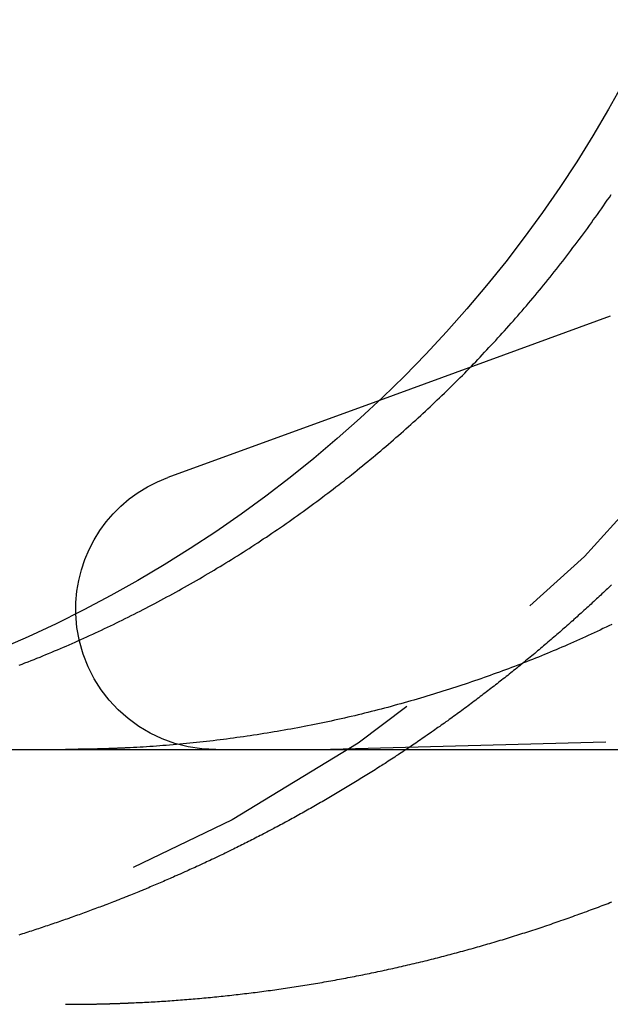
# Model space of a CAD drawing. Extents: x 231 to 1505, y 73 to 600.
# Drawn here: x 1257 to 1259, y 509 to 513 of the extents above; entities that cross this region are included whole.
import ezdxf

# ---------------------------------------------------------------- set-up
doc = ezdxf.new("R2010")
doc.units = 0
doc.header["$LTSCALE"] = 5
doc.linetypes.add('VERDECKT', pattern=[0.375, 0.25, -0.125])
doc.layers.get('0').update_dxf_attribs({"linetype": 'CONTINUOUS'})
doc.layers.add('STEMPEL', color=3, linetype='CONTINUOUS')

# ---------------------------------------------------------------- blocks, each defined once
blk = doc.blocks.new('A$C5E882DB9')
at = {"color": 1, "linetype": 'VERDECKT', "extrusion": (-2e-16, 1, -2e-16)}
for p, q in [((-440.24946, 30.6992), (-441.156, 30.36925)), ((-438.39203, 29.07743), (-441.34878, 29))]:
    blk.add_line(p, q, dxfattribs=at)
at = {"extrusion": (-2e-16, 1, -2e-16)}
for p, q in [((-441.156, 30.36925), (-441.98689, 30.06683)), ((-459.59368, 29), (-199.59368, 29))]:
    blk.add_line(p, q, dxfattribs=at)
for points in [[(-442.571, 29.3301, 0), (-442.559, 29.3347, 0), (-442.548, 29.3392, 0), (-442.536, 29.3438, 0), (-442.524, 29.3484, 0), (-442.512, 29.3531, 0), (-442.501, 29.3577, 0), (-442.489, 29.3624, 0), (-442.478, 29.3671, 0), (-442.466, 29.3718, 0), (-442.455, 29.3766, 0), (-442.443, 29.3813, 0), (-442.432, 29.3861, 0), (-442.42, 29.3909, 0), (-442.409, 29.3958, 0), (-442.397, 29.4007, 0), (-442.386, 29.4056, 0), (-442.374, 29.4106, 0), (-442.363, 29.4157, 0), (-442.351, 29.4208, 0), (-442.34, 29.4259, 0), (-442.328, 29.431, 0), (-442.317, 29.4362, 0), (-442.305, 29.4415, 0), (-442.294, 29.4467, 0), (-442.282, 29.4521, 0), (-442.271, 29.4574, 0), (-442.259, 29.4628, 0), (-442.247, 29.4683, 0), (-442.236, 29.4738, 0), (-442.224, 29.4793, 0), (-442.212, 29.4848, 0), (-442.201, 29.4904, 0), (-442.189, 29.4961, 0), (-442.178, 29.5018, 0), (-442.166, 29.5075, 0), (-442.154, 29.5132, 0), (-442.143, 29.519, 0), (-442.131, 29.5249, 0), (-442.119, 29.5307, 0), (-442.108, 29.5367, 0), (-442.096, 29.5426, 0), (-442.084, 29.5486, 0), (-442.073, 29.5546, 0), (-442.061, 29.5607, 0), (-442.049, 29.5668, 0), (-442.038, 29.5729, 0), (-442.026, 29.5791, 0), (-442.014, 29.5853, 0), (-442.003, 29.5916, 0), (-441.991, 29.5979, 0), (-441.979, 29.6042, 0), (-441.968, 29.6106, 0), (-441.956, 29.617, 0), (-441.944, 29.6234, 0), (-441.933, 29.6299, 0), (-441.921, 29.6364, 0), (-441.91, 29.643, 0), (-441.898, 29.6495, 0), (-441.886, 29.6562, 0), (-441.875, 29.6628, 0), (-441.863, 29.6695, 0), (-441.852, 29.6762, 0), (-441.84, 29.683, 0), (-441.829, 29.6898, 0), (-441.817, 29.6966, 0), (-441.805, 29.7035, 0), (-441.794, 29.7104, 0), (-441.782, 29.7173, 0), (-441.771, 29.7243, 0), (-441.759, 29.7313, 0), (-441.748, 29.7384, 0), (-441.737, 29.7454, 0), (-441.725, 29.7525, 0), (-441.714, 29.7597, 0), (-441.702, 29.7669, 0), (-441.691, 29.7741, 0), (-441.68, 29.7813, 0), (-441.668, 29.7886, 0), (-441.657, 29.7959, 0), (-441.645, 29.8033, 0), (-441.634, 29.8106, 0), (-441.623, 29.8181, 0), (-441.612, 29.8255, 0), (-441.6, 29.833, 0), (-441.589, 29.8405, 0), (-441.578, 29.848, 0), (-441.567, 29.8556, 0), (-441.556, 29.8632, 0), (-441.545, 29.8708, 0), (-441.533, 29.8785, 0), (-441.522, 29.8862, 0), (-441.511, 29.8939, 0), (-441.5, 29.9017, 0), (-441.489, 29.9095, 0), (-441.478, 29.9173, 0), (-441.467, 29.9251, 0), (-441.456, 29.933, 0), (-441.445, 29.9409, 0), (-441.434, 29.9488, 0), (-441.424, 29.9568, 0), (-441.413, 29.9648, 0), (-441.402, 29.9728, 0), (-441.391, 29.9808, 0), (-441.38, 29.9889, 0), (-441.37, 29.997, 0), (-441.359, 30.0051, 0), (-441.348, 30.0132, 0), (-441.338, 30.0213, 0), (-441.327, 30.0295, 0), (-441.316, 30.0377, 0), (-441.306, 30.0459, 0), (-441.295, 30.0542, 0), (-441.285, 30.0624, 0), (-441.274, 30.0707, 0), (-441.264, 30.079, 0), (-441.253, 30.0874, 0), (-441.243, 30.0957, 0), (-441.233, 30.1041, 0), (-441.222, 30.1125, 0), (-441.212, 30.1209, 0), (-441.202, 30.1293, 0), (-441.192, 30.1377, 0), (-441.181, 30.1462, 0), (-441.171, 30.1546, 0), (-441.161, 30.1631, 0), (-441.151, 30.1716, 0), (-441.141, 30.1802, 0), (-441.131, 30.1887, 0), (-441.121, 30.1972, 0), (-441.111, 30.2058, 0), (-441.101, 30.2144, 0), (-441.091, 30.223, 0), (-441.081, 30.2316, 0), (-441.071, 30.2402, 0), (-441.062, 30.2488, 0), (-441.052, 30.2575, 0), (-441.042, 30.2661, 0), (-441.033, 30.2748, 0), (-441.023, 30.2835, 0), (-441.013, 30.2921, 0), (-441.004, 30.3008, 0), (-440.994, 30.3095, 0), (-440.985, 30.3183, 0), (-440.975, 30.327, 0), (-440.966, 30.3357, 0), (-440.957, 30.3444, 0), (-440.947, 30.3532, 0), (-440.938, 30.3619, 0), (-440.929, 30.3707, 0), (-440.92, 30.3795, 0), (-440.911, 30.3882, 0), (-440.901, 30.397, 0), (-440.892, 30.4058, 0), (-440.883, 30.4146, 0), (-440.874, 30.4234, 0), (-440.865, 30.4322, 0), (-440.857, 30.441, 0), (-440.848, 30.4498, 0), (-440.839, 30.4586, 0), (-440.83, 30.4674, 0), (-440.821, 30.4762, 0), (-440.813, 30.4851, 0), (-440.804, 30.494, 0), (-440.795, 30.503, 0), (-440.787, 30.512, 0), (-440.778, 30.521, 0), (-440.769, 30.5301, 0), (-440.76, 30.5393, 0), (-440.752, 30.5484, 0), (-440.743, 30.5577, 0), (-440.734, 30.5669, 0), (-440.726, 30.5762, 0), (-440.717, 30.5856, 0), (-440.708, 30.595, 0), (-440.699, 30.6044, 0), (-440.691, 30.6139, 0), (-440.682, 30.6234, 0), (-440.674, 30.6329, 0), (-440.665, 30.6425, 0), (-440.656, 30.6522, 0), (-440.648, 30.6618, 0), (-440.639, 30.6715, 0), (-440.63, 30.6813, 0), (-440.622, 30.6911, 0), (-440.613, 30.7009, 0), (-440.605, 30.7107, 0), (-440.596, 30.7206, 0), (-440.588, 30.7306, 0), (-440.579, 30.7405, 0), (-440.571, 30.7505, 0), (-440.562, 30.7606, 0), (-440.554, 30.7707, 0), (-440.545, 30.7808, 0), (-440.537, 30.7909, 0), (-440.528, 30.8011, 0), (-440.52, 30.8113, 0), (-440.511, 30.8216, 0), (-440.503, 30.8318, 0), (-440.495, 30.8422, 0), (-440.486, 30.8525, 0), (-440.478, 30.8629, 0), (-440.47, 30.8733, 0), (-440.461, 30.8837, 0), (-440.453, 30.8942, 0), (-440.445, 30.9047, 0), (-440.436, 30.9153, 0), (-440.428, 30.9258, 0), (-440.42, 30.9364, 0), (-440.412, 30.947, 0), (-440.404, 30.9577, 0), (-440.396, 30.9684, 0), (-440.387, 30.9791, 0), (-440.379, 30.9899, 0), (-440.371, 31.0006, 0), (-440.363, 31.0114, 0), (-440.355, 31.0223, 0), (-440.347, 31.0331, 0), (-440.339, 31.044, 0), (-440.331, 31.0549, 0), (-440.323, 31.0658, 0), (-440.316, 31.0768, 0), (-440.308, 31.0878, 0), (-440.3, 31.0988, 0), (-440.292, 31.1098, 0), (-440.284, 31.1209, 0), (-440.276, 31.132, 0), (-440.269, 31.1431, 0), (-440.261, 31.1543, 0), (-440.253, 31.1654, 0), (-440.246, 31.1766, 0)], [(-440.243, 29.4904, 0), (-440.255, 29.4848, 0), (-440.266, 29.4793, 0), (-440.278, 29.4738, 0), (-440.289, 29.4683, 0), (-440.301, 29.4628, 0), (-440.313, 29.4574, 0), (-440.324, 29.4521, 0), (-440.336, 29.4467, 0), (-440.347, 29.4415, 0), (-440.359, 29.4362, 0), (-440.37, 29.431, 0), (-440.382, 29.4259, 0), (-440.394, 29.4208, 0), (-440.405, 29.4157, 0), (-440.417, 29.4106, 0), (-440.428, 29.4056, 0), (-440.44, 29.4007, 0), (-440.451, 29.3958, 0), (-440.462, 29.3909, 0), (-440.474, 29.3861, 0), (-440.485, 29.3813, 0), (-440.497, 29.3766, 0), (-440.508, 29.3718, 0), (-440.52, 29.3671, 0), (-440.531, 29.3624, 0), (-440.543, 29.3577, 0), (-440.555, 29.3531, 0), (-440.566, 29.3484, 0), (-440.578, 29.3438, 0), (-440.59, 29.3392, 0), (-440.601, 29.3347, 0), (-440.613, 29.3301, 0), (-440.625, 29.3256, 0), (-440.637, 29.3211, 0), (-440.649, 29.3166, 0), (-440.661, 29.3121, 0), (-440.673, 29.3077, 0), (-440.685, 29.3033, 0), (-440.697, 29.2989, 0), (-440.709, 29.2945, 0), (-440.721, 29.2901, 0), (-440.733, 29.2858, 0), (-440.745, 29.2815, 0), (-440.758, 29.2772, 0), (-440.77, 29.273, 0), (-440.782, 29.2688, 0), (-440.795, 29.2646, 0), (-440.807, 29.2604, 0), (-440.819, 29.2562, 0), (-440.832, 29.2521, 0), (-440.844, 29.248, 0), (-440.856, 29.2439, 0), (-440.869, 29.2399, 0), (-440.881, 29.2359, 0), (-440.894, 29.2319, 0), (-440.907, 29.2279, 0), (-440.919, 29.224, 0), (-440.932, 29.2201, 0), (-440.944, 29.2162, 0), (-440.957, 29.2124, 0), (-440.97, 29.2085, 0), (-440.982, 29.2047, 0), (-440.995, 29.201, 0), (-441.008, 29.1972, 0), (-441.021, 29.1935, 0), (-441.033, 29.1899, 0), (-441.046, 29.1862, 0), (-441.059, 29.1826, 0), (-441.072, 29.179, 0), (-441.085, 29.1755, 0), (-441.098, 29.172, 0), (-441.11, 29.1685, 0), (-441.123, 29.165, 0), (-441.136, 29.1616, 0), (-441.149, 29.1582, 0), (-441.162, 29.1548, 0), (-441.175, 29.1515, 0), (-441.188, 29.1482, 0), (-441.201, 29.145, 0), (-441.214, 29.1418, 0), (-441.227, 29.1386, 0), (-441.24, 29.1354, 0), (-441.253, 29.1323, 0), (-441.267, 29.1292, 0), (-441.28, 29.1261, 0), (-441.293, 29.1231, 0), (-441.306, 29.1202, 0), (-441.319, 29.1172, 0), (-441.332, 29.1143, 0), (-441.345, 29.1114, 0), (-441.358, 29.1086, 0), (-441.372, 29.1058, 0), (-441.385, 29.103, 0), (-441.398, 29.1003, 0), (-441.411, 29.0976, 0), (-441.424, 29.095, 0), (-441.438, 29.0924, 0), (-441.451, 29.0898, 0), (-441.464, 29.0873, 0), (-441.477, 29.0848, 0), (-441.491, 29.0823, 0), (-441.504, 29.0799, 0), (-441.517, 29.0775, 0), (-441.53, 29.0751, 0), (-441.544, 29.0728, 0), (-441.557, 29.0705, 0), (-441.57, 29.0683, 0), (-441.583, 29.0661, 0), (-441.597, 29.0639, 0), (-441.61, 29.0618, 0), (-441.623, 29.0597, 0), (-441.636, 29.0576, 0), (-441.65, 29.0556, 0), (-441.663, 29.0536, 0), (-441.676, 29.0517, 0), (-441.69, 29.0498, 0), (-441.703, 29.0479, 0), (-441.716, 29.0461, 0), (-441.729, 29.0443, 0), (-441.742, 29.0425, 0), (-441.756, 29.0408, 0), (-441.769, 29.0391, 0), (-441.782, 29.0374, 0), (-441.795, 29.0358, 0), (-441.809, 29.0342, 0), (-441.822, 29.0327, 0), (-441.835, 29.0312, 0), (-441.848, 29.0297, 0), (-441.861, 29.0283, 0), (-441.875, 29.0269, 0), (-441.888, 29.0255, 0), (-441.901, 29.0242, 0), (-441.914, 29.0229, 0), (-441.927, 29.0216, 0), (-441.94, 29.0204, 0), (-441.953, 29.0192, 0), (-441.966, 29.0181, 0), (-441.98, 29.017, 0), (-441.993, 29.0159, 0), (-442.006, 29.0149, 0), (-442.019, 29.0139, 0), (-442.032, 29.0129, 0), (-442.045, 29.012, 0), (-442.058, 29.0111, 0), (-442.071, 29.0102, 0), (-442.084, 29.0094, 0), (-442.096, 29.0086, 0), (-442.109, 29.0079, 0), (-442.122, 29.0072, 0), (-442.135, 29.0065, 0)], [(-440.244, 29.6456, 0), (-440.25, 29.6406, 0), (-440.255, 29.6355, 0), (-440.26, 29.6305, 0), (-440.266, 29.6254, 0), (-440.271, 29.6204, 0), (-440.276, 29.6153, 0), (-440.282, 29.6103, 0), (-440.287, 29.6052, 0), (-440.293, 29.6002, 0), (-440.298, 29.5952, 0), (-440.303, 29.5901, 0), (-440.309, 29.5851, 0), (-440.314, 29.5801, 0), (-440.32, 29.575, 0), (-440.325, 29.57, 0), (-440.331, 29.565, 0), (-440.336, 29.5599, 0), (-440.342, 29.5549, 0), (-440.347, 29.5499, 0), (-440.353, 29.5449, 0), (-440.358, 29.5399, 0), (-440.364, 29.5349, 0), (-440.369, 29.5299, 0), (-440.375, 29.5249, 0), (-440.38, 29.5199, 0), (-440.386, 29.5149, 0), (-440.392, 29.5099, 0), (-440.397, 29.5049, 0), (-440.403, 29.4999, 0), (-440.408, 29.4949, 0), (-440.414, 29.4899, 0), (-440.42, 29.485, 0), (-440.425, 29.48, 0), (-440.431, 29.475, 0), (-440.437, 29.4701, 0), (-440.442, 29.4651, 0), (-440.448, 29.4601, 0), (-440.454, 29.4552, 0), (-440.459, 29.4502, 0), (-440.465, 29.4453, 0), (-440.471, 29.4403, 0), (-440.477, 29.4354, 0), (-440.482, 29.4305, 0), (-440.488, 29.4255, 0), (-440.494, 29.4206, 0), (-440.5, 29.4157, 0), (-440.506, 29.4108, 0), (-440.511, 29.4059, 0), (-440.517, 29.401, 0), (-440.523, 29.3961, 0), (-440.529, 29.3912, 0), (-440.535, 29.3863, 0), (-440.541, 29.3814, 0), (-440.546, 29.3765, 0), (-440.552, 29.3716, 0), (-440.558, 29.3668, 0), (-440.564, 29.3619, 0), (-440.57, 29.357, 0), (-440.576, 29.3522, 0), (-440.582, 29.3473, 0), (-440.588, 29.3425, 0), (-440.594, 29.3376, 0)], [(-442.135, 29.0065, 0), (-442.137, 29.0064, 0), (-442.139, 29.0063, 0), (-442.141, 29.0062, 0), (-442.143, 29.0061, 0), (-442.145, 29.006, 0), (-442.147, 29.0059, 0), (-442.149, 29.0058, 0), (-442.151, 29.0057, 0), (-442.153, 29.0056, 0), (-442.155, 29.0055, 0), (-442.157, 29.0054, 0), (-442.159, 29.0053, 0), (-442.161, 29.0052, 0), (-442.163, 29.0051, 0), (-442.165, 29.005, 0), (-442.167, 29.005, 0), (-442.169, 29.0049, 0), (-442.171, 29.0048, 0), (-442.173, 29.0047, 0), (-442.175, 29.0046, 0), (-442.177, 29.0045, 0), (-442.179, 29.0044, 0), (-442.181, 29.0043, 0), (-442.183, 29.0043, 0), (-442.185, 29.0042, 0), (-442.187, 29.0041, 0), (-442.189, 29.004, 0), (-442.191, 29.0039, 0), (-442.193, 29.0039, 0), (-442.195, 29.0038, 0), (-442.197, 29.0037, 0), (-442.199, 29.0036, 0), (-442.201, 29.0035, 0), (-442.203, 29.0035, 0), (-442.205, 29.0034, 0), (-442.207, 29.0033, 0), (-442.209, 29.0033, 0), (-442.211, 29.0032, 0), (-442.213, 29.0031, 0), (-442.215, 29.003, 0), (-442.217, 29.003, 0), (-442.219, 29.0029, 0), (-442.221, 29.0028, 0), (-442.223, 29.0028, 0), (-442.225, 29.0027, 0), (-442.227, 29.0026, 0), (-442.229, 29.0026, 0), (-442.231, 29.0025, 0), (-442.233, 29.0024, 0), (-442.235, 29.0024, 0), (-442.237, 29.0023, 0), (-442.239, 29.0023, 0), (-442.241, 29.0022, 0), (-442.243, 29.0021, 0), (-442.245, 29.0021, 0), (-442.247, 29.002, 0), (-442.249, 29.002, 0), (-442.251, 29.0019, 0), (-442.253, 29.0019, 0), (-442.255, 29.0018, 0), (-442.257, 29.0017, 0), (-442.259, 29.0017, 0), (-442.261, 29.0016, 0), (-442.263, 29.0016, 0), (-442.265, 29.0015, 0), (-442.267, 29.0015, 0), (-442.269, 29.0014, 0), (-442.271, 29.0014, 0), (-442.273, 29.0013, 0), (-442.275, 29.0013, 0), (-442.277, 29.0013, 0), (-442.279, 29.0012, 0), (-442.281, 29.0012, 0), (-442.283, 29.0011, 0), (-442.285, 29.0011, 0), (-442.287, 29.001, 0), (-442.289, 29.001, 0), (-442.291, 29.001, 0), (-442.293, 29.0009, 0), (-442.295, 29.0009, 0), (-442.297, 29.0008, 0), (-442.299, 29.0008, 0), (-442.301, 29.0008, 0), (-442.303, 29.0007, 0), (-442.305, 29.0007, 0), (-442.307, 29.0007, 0), (-442.309, 29.0006, 0), (-442.311, 29.0006, 0), (-442.313, 29.0006, 0), (-442.315, 29.0005, 0), (-442.317, 29.0005, 0), (-442.319, 29.0005, 0), (-442.321, 29.0005, 0), (-442.323, 29.0004, 0), (-442.325, 29.0004, 0), (-442.327, 29.0004, 0), (-442.329, 29.0004, 0), (-442.331, 29.0003, 0), (-442.333, 29.0003, 0), (-442.335, 29.0003, 0), (-442.337, 29.0003, 0), (-442.339, 29.0003, 0), (-442.341, 29.0002, 0), (-442.343, 29.0002, 0), (-442.345, 29.0002, 0), (-442.347, 29.0002, 0), (-442.349, 29.0002, 0), (-442.351, 29.0001, 0), (-442.353, 29.0001, 0), (-442.355, 29.0001, 0), (-442.357, 29.0001, 0), (-442.359, 29.0001, 0), (-442.361, 29.0001, 0), (-442.363, 29.0001, 0), (-442.365, 29.0001, 0), (-442.367, 29, 0), (-442.369, 29, 0), (-442.371, 29, 0), (-442.373, 29, 0), (-442.375, 29, 0), (-442.377, 29, 0), (-442.379, 29, 0), (-442.381, 29, 0), (-442.383, 29, 0), (-442.385, 29, 0), (-442.387, 29, 0), (-442.389, 29, 0)]]:
    blk.add_polyline3d(points)
at = {"color": 1}
for points in [[(-442.135, 28.0054, 0), (-442.127, 28.0058, 0), (-442.119, 28.0061, 0), (-442.111, 28.0065, 0), (-442.102, 28.0069, 0), (-442.094, 28.0073, 0), (-442.086, 28.0077, 0), (-442.078, 28.0081, 0), (-442.07, 28.0086, 0), (-442.061, 28.009, 0), (-442.053, 28.0095, 0), (-442.045, 28.01, 0), (-442.037, 28.0104, 0), (-442.028, 28.0109, 0), (-442.02, 28.0114, 0), (-442.012, 28.012, 0), (-442.004, 28.0125, 0), (-441.995, 28.013, 0), (-441.987, 28.0136, 0), (-441.979, 28.0142, 0), (-441.97, 28.0147, 0), (-441.962, 28.0153, 0), (-441.954, 28.0159, 0), (-441.946, 28.0166, 0), (-441.937, 28.0172, 0), (-441.929, 28.0178, 0), (-441.921, 28.0185, 0), (-441.912, 28.0192, 0), (-441.904, 28.0198, 0), (-441.896, 28.0205, 0), (-441.887, 28.0212, 0), (-441.879, 28.0219, 0), (-441.871, 28.0227, 0), (-441.862, 28.0234, 0), (-441.854, 28.0242, 0), (-441.845, 28.0249, 0), (-441.837, 28.0257, 0), (-441.829, 28.0265, 0), (-441.82, 28.0273, 0), (-441.812, 28.0281, 0), (-441.804, 28.0289, 0), (-441.795, 28.0298, 0), (-441.787, 28.0306, 0), (-441.778, 28.0315, 0), (-441.77, 28.0324, 0), (-441.762, 28.0332, 0), (-441.753, 28.0341, 0), (-441.745, 28.0351, 0), (-441.736, 28.036, 0), (-441.728, 28.0369, 0), (-441.719, 28.0379, 0), (-441.711, 28.0388, 0), (-441.703, 28.0398, 0), (-441.694, 28.0408, 0), (-441.686, 28.0418, 0), (-441.677, 28.0428, 0), (-441.669, 28.0439, 0), (-441.66, 28.0449, 0), (-441.652, 28.0459, 0), (-441.644, 28.047, 0), (-441.635, 28.0481, 0), (-441.627, 28.0492, 0), (-441.618, 28.0503, 0), (-441.61, 28.0514, 0), (-441.601, 28.0525, 0), (-441.593, 28.0537, 0), (-441.584, 28.0548, 0), (-441.576, 28.056, 0), (-441.567, 28.0572, 0), (-441.559, 28.0584, 0), (-441.551, 28.0596, 0), (-441.542, 28.0608, 0), (-441.534, 28.062, 0), (-441.525, 28.0632, 0), (-441.517, 28.0645, 0), (-441.508, 28.0658, 0), (-441.5, 28.067, 0), (-441.491, 28.0683, 0), (-441.483, 28.0696, 0), (-441.474, 28.0709, 0), (-441.466, 28.0723, 0), (-441.457, 28.0736, 0), (-441.449, 28.075, 0), (-441.44, 28.0763, 0), (-441.432, 28.0777, 0), (-441.424, 28.0791, 0), (-441.415, 28.0805, 0), (-441.407, 28.0819, 0), (-441.398, 28.0833, 0), (-441.39, 28.0848, 0), (-441.381, 28.0862, 0), (-441.373, 28.0877, 0), (-441.364, 28.0892, 0), (-441.356, 28.0907, 0), (-441.347, 28.0922, 0), (-441.339, 28.0937, 0), (-441.33, 28.0952, 0), (-441.322, 28.0968, 0), (-441.313, 28.0983, 0), (-441.305, 28.0999, 0), (-441.297, 28.1014, 0), (-441.288, 28.103, 0), (-441.28, 28.1046, 0), (-441.271, 28.1062, 0), (-441.263, 28.1079, 0), (-441.254, 28.1095, 0), (-441.246, 28.1112, 0), (-441.237, 28.1128, 0), (-441.229, 28.1145, 0), (-441.221, 28.1162, 0), (-441.212, 28.1179, 0), (-441.204, 28.1196, 0), (-441.195, 28.1213, 0), (-441.187, 28.1231, 0), (-441.178, 28.1248, 0), (-441.17, 28.1266, 0), (-441.162, 28.1284, 0), (-441.153, 28.1302, 0), (-441.145, 28.132, 0), (-441.136, 28.1338, 0), (-441.128, 28.1356, 0), (-441.12, 28.1374, 0), (-441.111, 28.1393, 0), (-441.103, 28.1411, 0), (-441.094, 28.143, 0), (-441.086, 28.1449, 0), (-441.078, 28.1468, 0), (-441.069, 28.1487, 0), (-441.061, 28.1506, 0), (-441.053, 28.1525, 0), (-441.044, 28.1545, 0), (-441.036, 28.1564, 0), (-441.027, 28.1584, 0), (-441.019, 28.1604, 0), (-441.011, 28.1624, 0), (-441.002, 28.1644, 0), (-440.994, 28.1664, 0), (-440.986, 28.1684, 0), (-440.977, 28.1704, 0), (-440.969, 28.1725, 0), (-440.961, 28.1745, 0), (-440.952, 28.1766, 0), (-440.944, 28.1787, 0), (-440.936, 28.1808, 0), (-440.928, 28.1829, 0), (-440.919, 28.185, 0), (-440.911, 28.1871, 0), (-440.903, 28.1893, 0), (-440.894, 28.1914, 0), (-440.886, 28.1936, 0), (-440.878, 28.1958, 0), (-440.87, 28.1979, 0), (-440.861, 28.2001, 0), (-440.853, 28.2023, 0), (-440.845, 28.2046, 0), (-440.837, 28.2068, 0), (-440.828, 28.209, 0), (-440.82, 28.2113, 0), (-440.812, 28.2135, 0), (-440.804, 28.2158, 0), (-440.796, 28.2181, 0), (-440.787, 28.2204, 0), (-440.779, 28.2227, 0), (-440.771, 28.225, 0), (-440.763, 28.2273, 0), (-440.755, 28.2296, 0), (-440.747, 28.232, 0), (-440.738, 28.2343, 0), (-440.73, 28.2367, 0), (-440.722, 28.2391, 0), (-440.714, 28.2415, 0), (-440.706, 28.2439, 0), (-440.698, 28.2463, 0), (-440.69, 28.2487, 0), (-440.682, 28.2511, 0), (-440.673, 28.2536, 0), (-440.665, 28.256, 0), (-440.657, 28.2585, 0), (-440.649, 28.2609, 0), (-440.641, 28.2634, 0), (-440.633, 28.2659, 0), (-440.625, 28.2684, 0), (-440.617, 28.2709, 0), (-440.609, 28.2734, 0), (-440.601, 28.276, 0), (-440.593, 28.2785, 0), (-440.585, 28.281, 0), (-440.577, 28.2836, 0), (-440.569, 28.2862, 0), (-440.561, 28.2888, 0), (-440.553, 28.2913, 0), (-440.545, 28.2939, 0), (-440.537, 28.2965, 0), (-440.529, 28.2992, 0), (-440.521, 28.3018, 0), (-440.513, 28.3044, 0), (-440.506, 28.3071, 0), (-440.498, 28.3097, 0), (-440.49, 28.3124, 0), (-440.482, 28.315, 0), (-440.474, 28.3177, 0), (-440.466, 28.3204, 0), (-440.458, 28.3231, 0), (-440.45, 28.3258, 0), (-440.443, 28.3285, 0), (-440.435, 28.3312, 0), (-440.427, 28.334, 0), (-440.419, 28.3367, 0), (-440.411, 28.3395, 0), (-440.404, 28.3422, 0), (-440.396, 28.345, 0), (-440.388, 28.3478, 0), (-440.38, 28.3505, 0), (-440.373, 28.3533, 0), (-440.365, 28.3561, 0), (-440.357, 28.3589, 0), (-440.35, 28.3617, 0), (-440.342, 28.3646, 0), (-440.334, 28.3674, 0), (-440.327, 28.3702, 0), (-440.319, 28.3731, 0), (-440.311, 28.3759, 0), (-440.304, 28.3788, 0), (-440.296, 28.3817, 0), (-440.288, 28.3845, 0), (-440.281, 28.3874, 0), (-440.273, 28.3903, 0), (-440.266, 28.3932, 0), (-440.258, 28.3961, 0), (-440.251, 28.399, 0), (-440.243, 28.4019, 0)], [(-440.594, 29.3376, 0), (-440.599, 29.3329, 0), (-440.605, 29.3281, 0), (-440.611, 29.3234, 0), (-440.617, 29.3187, 0), (-440.623, 29.314, 0), (-440.629, 29.3093, 0), (-440.635, 29.3046, 0), (-440.64, 29.2998, 0), (-440.646, 29.2952, 0), (-440.652, 29.2905, 0), (-440.658, 29.2858, 0), (-440.664, 29.2811, 0), (-440.67, 29.2764, 0), (-440.676, 29.2717, 0), (-440.682, 29.2671, 0), (-440.688, 29.2624, 0), (-440.694, 29.2578, 0), (-440.7, 29.2531, 0), (-440.706, 29.2485, 0), (-440.712, 29.2439, 0), (-440.718, 29.2392, 0), (-440.724, 29.2346, 0), (-440.73, 29.23, 0), (-440.736, 29.2254, 0), (-440.742, 29.2208, 0), (-440.748, 29.2162, 0), (-440.754, 29.2116, 0), (-440.76, 29.207, 0), (-440.766, 29.2024, 0), (-440.772, 29.1979, 0), (-440.778, 29.1933, 0), (-440.784, 29.1887, 0), (-440.79, 29.1842, 0), (-440.796, 29.1796, 0), (-440.802, 29.1751, 0), (-440.808, 29.1706, 0), (-440.814, 29.166, 0), (-440.821, 29.1615, 0), (-440.827, 29.157, 0), (-440.833, 29.1525, 0), (-440.839, 29.148, 0), (-440.845, 29.1435, 0), (-440.851, 29.139, 0), (-440.857, 29.1345, 0), (-440.864, 29.1301, 0), (-440.87, 29.1256, 0), (-440.876, 29.1211, 0), (-440.882, 29.1167, 0), (-440.888, 29.1123, 0), (-440.895, 29.1078, 0), (-440.901, 29.1034, 0), (-440.907, 29.099, 0), (-440.913, 29.0946, 0), (-440.919, 29.0902, 0), (-440.926, 29.0858, 0), (-440.932, 29.0814, 0), (-440.938, 29.077, 0), (-440.944, 29.0726, 0), (-440.951, 29.0682, 0), (-440.957, 29.0639, 0), (-440.963, 29.0595, 0), (-440.969, 29.0552, 0), (-440.976, 29.0509, 0), (-440.982, 29.0465, 0), (-440.988, 29.0422, 0), (-440.995, 29.0379, 0), (-441.001, 29.0336, 0), (-441.007, 29.0293, 0), (-441.013, 29.025, 0), (-441.02, 29.0207, 0), (-441.026, 29.0165, 0), (-441.032, 29.0122, 0), (-441.039, 29.0079, 0), (-441.045, 29.0037, 0), (-441.051, 28.9995, 0), (-441.058, 28.9952, 0), (-441.064, 28.991, 0), (-441.07, 28.9868, 0), (-441.077, 28.9826, 0), (-441.083, 28.9784, 0), (-441.09, 28.9742, 0), (-441.096, 28.97, 0), (-441.102, 28.9658, 0), (-441.109, 28.9617, 0), (-441.115, 28.9575, 0), (-441.122, 28.9534, 0), (-441.128, 28.9492, 0), (-441.134, 28.9451, 0), (-441.141, 28.941, 0), (-441.147, 28.9369, 0), (-441.154, 28.9328, 0), (-441.16, 28.9287, 0), (-441.166, 28.9246, 0), (-441.173, 28.9205, 0), (-441.179, 28.9165, 0), (-441.186, 28.9124, 0), (-441.192, 28.9084, 0), (-441.199, 28.9043, 0), (-441.205, 28.9003, 0), (-441.212, 28.8963, 0), (-441.218, 28.8922, 0), (-441.225, 28.8882, 0), (-441.231, 28.8842, 0), (-441.237, 28.8803, 0), (-441.244, 28.8763, 0), (-441.25, 28.8723, 0), (-441.257, 28.8684, 0), (-441.263, 28.8644, 0), (-441.27, 28.8605, 0), (-441.276, 28.8565, 0), (-441.283, 28.8526, 0), (-441.289, 28.8487, 0), (-441.296, 28.8448, 0), (-441.302, 28.8409, 0), (-441.309, 28.837, 0), (-441.315, 28.8331, 0), (-441.322, 28.8293, 0), (-441.328, 28.8254, 0), (-441.335, 28.8216, 0), (-441.341, 28.8177, 0), (-441.348, 28.8139, 0), (-441.355, 28.8101, 0), (-441.361, 28.8063, 0), (-441.368, 28.8025, 0), (-441.374, 28.7987, 0), (-441.381, 28.7949, 0), (-441.387, 28.7911, 0), (-441.394, 28.7874, 0), (-441.4, 28.7836, 0), (-441.407, 28.7799, 0), (-441.413, 28.7761, 0), (-441.42, 28.7724, 0), (-441.427, 28.7687, 0), (-441.433, 28.765, 0), (-441.44, 28.7613, 0), (-441.446, 28.7576, 0), (-441.453, 28.7539, 0), (-441.459, 28.7503, 0), (-441.466, 28.7466, 0), (-441.473, 28.743, 0), (-441.479, 28.7393, 0), (-441.486, 28.7357, 0), (-441.492, 28.7321, 0), (-441.499, 28.7285, 0), (-441.505, 28.7249, 0), (-441.512, 28.7213, 0), (-441.519, 28.7178, 0), (-441.525, 28.7142, 0), (-441.532, 28.7106, 0), (-441.538, 28.7071, 0), (-441.545, 28.7036, 0), (-441.551, 28.7, 0), (-441.558, 28.6965, 0), (-441.565, 28.693, 0), (-441.571, 28.6895, 0), (-441.578, 28.6861, 0), (-441.584, 28.6826, 0), (-441.591, 28.6791, 0), (-441.598, 28.6757, 0), (-441.604, 28.6722, 0), (-441.611, 28.6688, 0), (-441.617, 28.6654, 0), (-441.624, 28.662, 0), (-441.631, 28.6586, 0), (-441.637, 28.6552, 0), (-441.644, 28.6518, 0), (-441.65, 28.6485, 0), (-441.657, 28.6451, 0), (-441.663, 28.6418, 0), (-441.67, 28.6384, 0), (-441.677, 28.6351, 0), (-441.683, 28.6318, 0), (-441.69, 28.6285, 0), (-441.696, 28.6252, 0), (-441.703, 28.6219, 0), (-441.71, 28.6186, 0), (-441.716, 28.6154, 0), (-441.723, 28.6121, 0), (-441.729, 28.6089, 0), (-441.736, 28.6056, 0), (-441.743, 28.6024, 0), (-441.749, 28.5992, 0), (-441.756, 28.596, 0), (-441.762, 28.5928, 0), (-441.769, 28.5896, 0), (-441.775, 28.5865, 0), (-441.782, 28.5833, 0), (-441.789, 28.5802, 0), (-441.795, 28.577, 0), (-441.802, 28.5739, 0), (-441.808, 28.5708, 0), (-441.815, 28.5677, 0), (-441.821, 28.5646, 0), (-441.828, 28.5615, 0), (-441.835, 28.5584, 0), (-441.841, 28.5554, 0), (-441.848, 28.5523, 0), (-441.854, 28.5493, 0), (-441.861, 28.5463, 0), (-441.867, 28.5432, 0), (-441.874, 28.5402, 0), (-441.88, 28.5372, 0), (-441.887, 28.5342, 0), (-441.894, 28.5313, 0), (-441.9, 28.5283, 0), (-441.907, 28.5253, 0), (-441.913, 28.5224, 0), (-441.92, 28.5195, 0), (-441.926, 28.5165, 0), (-441.933, 28.5136, 0), (-441.939, 28.5107, 0), (-441.946, 28.5078, 0), (-441.952, 28.505, 0), (-441.959, 28.5021, 0), (-441.965, 28.4992, 0), (-441.972, 28.4964, 0), (-441.978, 28.4935, 0), (-441.985, 28.4907, 0), (-441.991, 28.4879, 0), (-441.998, 28.4851, 0), (-442.004, 28.4823, 0), (-442.011, 28.4795, 0), (-442.017, 28.4767, 0), (-442.024, 28.474, 0), (-442.03, 28.4712, 0), (-442.037, 28.4685, 0), (-442.043, 28.4658, 0), (-442.05, 28.463, 0), (-442.056, 28.4603, 0), (-442.062, 28.4576, 0), (-442.069, 28.4549, 0), (-442.075, 28.4523, 0), (-442.082, 28.4496, 0), (-442.088, 28.4469, 0), (-442.095, 28.4442, 0), (-442.101, 28.4416, 0), (-442.108, 28.4389, 0), (-442.114, 28.4363, 0), (-442.121, 28.4336, 0), (-442.127, 28.431, 0), (-442.134, 28.4283, 0), (-442.141, 28.4257, 0), (-442.147, 28.4231, 0), (-442.154, 28.4204, 0), (-442.16, 28.4178, 0), (-442.167, 28.4152, 0), (-442.174, 28.4126, 0), (-442.18, 28.41, 0), (-442.187, 28.4074, 0), (-442.193, 28.4048, 0), (-442.2, 28.4022, 0), (-442.207, 28.3996, 0), (-442.213, 28.397, 0), (-442.22, 28.3945, 0), (-442.227, 28.3919, 0), (-442.234, 28.3893, 0), (-442.24, 28.3868, 0), (-442.247, 28.3842, 0), (-442.254, 28.3817, 0), (-442.26, 28.3792, 0), (-442.267, 28.3766, 0), (-442.274, 28.3741, 0), (-442.281, 28.3716, 0), (-442.288, 28.3691, 0), (-442.294, 28.3666, 0), (-442.301, 28.3641, 0), (-442.308, 28.3616, 0), (-442.315, 28.3591, 0), (-442.322, 28.3566, 0), (-442.328, 28.3541, 0), (-442.335, 28.3516, 0), (-442.342, 28.3492, 0), (-442.349, 28.3467, 0), (-442.356, 28.3443, 0), (-442.363, 28.3418, 0), (-442.37, 28.3394, 0), (-442.376, 28.337, 0), (-442.383, 28.3345, 0), (-442.39, 28.3321, 0), (-442.397, 28.3297, 0), (-442.404, 28.3273, 0), (-442.411, 28.3249, 0), (-442.418, 28.3225, 0), (-442.425, 28.3201, 0), (-442.432, 28.3177, 0), (-442.439, 28.3154, 0), (-442.446, 28.313, 0), (-442.453, 28.3106, 0), (-442.46, 28.3083, 0), (-442.467, 28.306, 0), (-442.474, 28.3036, 0), (-442.481, 28.3013, 0), (-442.488, 28.299, 0), (-442.495, 28.2966, 0), (-442.502, 28.2943, 0), (-442.509, 28.292, 0), (-442.516, 28.2897, 0), (-442.523, 28.2875, 0), (-442.53, 28.2852, 0), (-442.537, 28.2829, 0), (-442.544, 28.2807, 0), (-442.551, 28.2784, 0), (-442.558, 28.2762, 0), (-442.565, 28.2739, 0), (-442.572, 28.2717, 0)], [(-442.389, 28, 0), (-442.387, 28, 0), (-442.385, 28, 0), (-442.383, 28, 0), (-442.381, 28, 0), (-442.379, 28, 0), (-442.377, 28, 0), (-442.375, 28, 0), (-442.373, 28, 0), (-442.371, 28, 0), (-442.369, 28, 0), (-442.367, 28, 0), (-442.365, 28, 0), (-442.363, 28.0001, 0), (-442.361, 28.0001, 0), (-442.359, 28.0001, 0), (-442.357, 28.0001, 0), (-442.355, 28.0001, 0), (-442.353, 28.0001, 0), (-442.351, 28.0001, 0), (-442.349, 28.0001, 0), (-442.347, 28.0001, 0), (-442.345, 28.0002, 0), (-442.343, 28.0002, 0), (-442.341, 28.0002, 0), (-442.339, 28.0002, 0), (-442.337, 28.0002, 0), (-442.335, 28.0002, 0), (-442.333, 28.0003, 0), (-442.331, 28.0003, 0), (-442.329, 28.0003, 0), (-442.327, 28.0003, 0), (-442.325, 28.0003, 0), (-442.323, 28.0004, 0), (-442.321, 28.0004, 0), (-442.319, 28.0004, 0), (-442.317, 28.0004, 0), (-442.315, 28.0005, 0), (-442.313, 28.0005, 0), (-442.311, 28.0005, 0), (-442.309, 28.0005, 0), (-442.307, 28.0006, 0), (-442.305, 28.0006, 0), (-442.303, 28.0006, 0), (-442.301, 28.0006, 0), (-442.299, 28.0007, 0), (-442.297, 28.0007, 0), (-442.295, 28.0007, 0), (-442.293, 28.0008, 0), (-442.291, 28.0008, 0), (-442.289, 28.0008, 0), (-442.287, 28.0009, 0), (-442.285, 28.0009, 0), (-442.283, 28.0009, 0), (-442.281, 28.001, 0), (-442.279, 28.001, 0), (-442.277, 28.0011, 0), (-442.275, 28.0011, 0), (-442.273, 28.0011, 0), (-442.271, 28.0012, 0), (-442.269, 28.0012, 0), (-442.267, 28.0012, 0), (-442.265, 28.0013, 0), (-442.263, 28.0013, 0), (-442.261, 28.0014, 0), (-442.259, 28.0014, 0), (-442.257, 28.0015, 0), (-442.255, 28.0015, 0), (-442.253, 28.0015, 0), (-442.251, 28.0016, 0), (-442.249, 28.0016, 0), (-442.247, 28.0017, 0), (-442.245, 28.0017, 0), (-442.243, 28.0018, 0), (-442.241, 28.0018, 0), (-442.239, 28.0019, 0), (-442.237, 28.0019, 0), (-442.235, 28.002, 0), (-442.233, 28.002, 0), (-442.231, 28.0021, 0), (-442.229, 28.0021, 0), (-442.227, 28.0022, 0), (-442.225, 28.0023, 0), (-442.223, 28.0023, 0), (-442.221, 28.0024, 0), (-442.219, 28.0024, 0), (-442.217, 28.0025, 0), (-442.215, 28.0025, 0), (-442.213, 28.0026, 0), (-442.211, 28.0027, 0), (-442.209, 28.0027, 0), (-442.207, 28.0028, 0), (-442.205, 28.0028, 0), (-442.203, 28.0029, 0), (-442.201, 28.003, 0), (-442.199, 28.003, 0), (-442.197, 28.0031, 0), (-442.195, 28.0032, 0), (-442.193, 28.0032, 0), (-442.191, 28.0033, 0), (-442.189, 28.0034, 0), (-442.187, 28.0034, 0), (-442.185, 28.0035, 0), (-442.183, 28.0036, 0), (-442.181, 28.0036, 0), (-442.179, 28.0037, 0), (-442.177, 28.0038, 0), (-442.175, 28.0038, 0), (-442.173, 28.0039, 0), (-442.171, 28.004, 0), (-442.169, 28.0041, 0), (-442.167, 28.0041, 0), (-442.165, 28.0042, 0), (-442.163, 28.0043, 0), (-442.161, 28.0044, 0), (-442.159, 28.0044, 0), (-442.157, 28.0045, 0), (-442.155, 28.0046, 0), (-442.153, 28.0047, 0), (-442.151, 28.0047, 0), (-442.149, 28.0048, 0), (-442.147, 28.0049, 0), (-442.145, 28.005, 0), (-442.143, 28.0051, 0), (-442.141, 28.0052, 0), (-442.139, 28.0052, 0), (-442.137, 28.0053, 0), (-442.135, 28.0054, 0)]]:
    blk.add_polyline3d(points, dxfattribs=at)
at = {"extrusion": (0, -2e-16, -1)}
for centre, radius, start, end in [((444.59368, 34), 5, 180, 270), ((441.79878, 29.55), 0.55, 358.1696, 70)]:
    blk.add_arc(centre, radius, start, end, dxfattribs=at)
at = {"color": 1, "linetype": 'VERDECKT', "extrusion": (0, -2e-16, -1)}
for centre, radius, start, end in [((444.59368, 34), 6, 180, 270), ((441.79878, 29.55), 0.55, 270, 358.1696)]:
    blk.add_arc(centre, radius, start, end, dxfattribs=at)

msp = doc.modelspace()

# ---------------------------------------------------------------- block references
at = {"layer": 'STEMPEL'}
msp.add_blockref('A$C5E882DB9', (1699.2964, 480.8515, -186.4262), dxfattribs=at)

doc.saveas('drawing.dxf')
